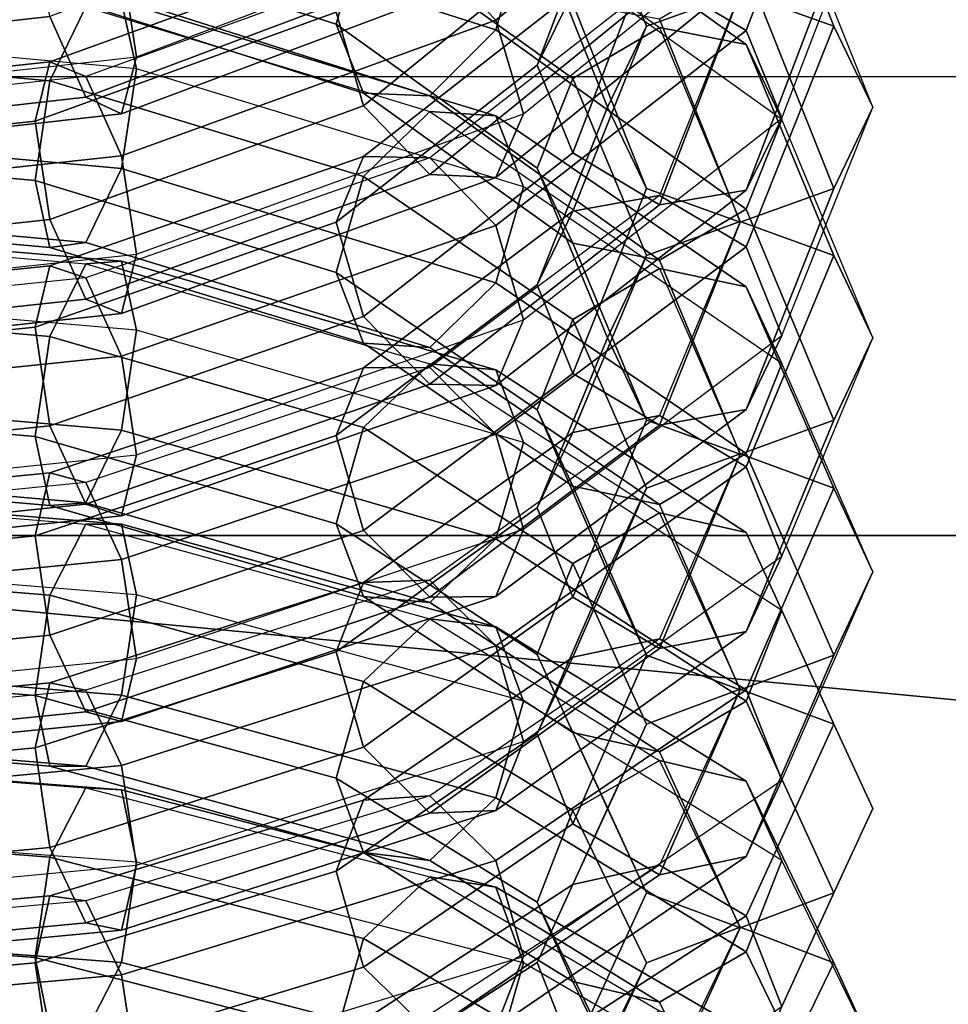
# Model space of a CAD drawing. Units: inches. Extents: x -4.5 to 4.5, y -17 to 4.6.
# Drawn here: x 0 to 0.1, y 3.6 to 3.8 of the extents above; entities that cross this region are included whole.
import ezdxf

# ---------------------------------------------------------------- set-up
doc = ezdxf.new("R2010")
doc.units = ezdxf.units.IN
doc.header["$MEASUREMENT"] = 0
doc.layers.add('Knoll Extra Lighting', color=5, linetype='Continuous')
doc.layers.add('Knoll Extra Trim', color=7, linetype='Continuous')

msp = doc.modelspace()

# ---------------------------------------------------------------- linework, layer by layer
at = {"layer": 'Knoll Extra Lighting', "invisible_edges": 10}
msp.add_3dface([(0, 4.21), (1.08963, 4.06655), (1.14494, 1.05829), (0, 1.17499)], dxfattribs=at)
at = {"layer": 'Knoll Extra Lighting'}
for points in [[(0, 3.92812, 1.08047), (0, 3.91259, 0.78412), (0.58196, 3.75665, 0.78412), (0.58973, 3.7701, 1.08047)], [(0.3169, 3.92426, 19.8064), (-0.3169, 3.92426, 19.8064), (-0.3169, 3.55928, 20.05027), (0.3169, 3.55928, 20.05027)], [(0, 3.91922, 0.06), (0.84836, 3.83847, 0.06033), (0.82789, 3.61926, 0.06004), (0, 3.69826, 0.06)], [(0, 3.91259, 0.78412), (0, 3.91231, 0.78225), (0.58183, 3.75641, 0.78225), (0.58196, 3.75665, 0.78412)], [(0, 3.91231, 0.78225), (0, 3.91169, 0.78046), (0.58151, 3.75587, 0.78046), (0.58183, 3.75641, 0.78225)], [(0, 3.91169, 0.78046), (0, 3.91073, 0.77883), (0.58104, 3.75505, 0.77883), (0.58151, 3.75587, 0.78046)], [(0, 3.91073, 0.77883), (0, 3.90949, 0.7774), (0.58041, 3.75397, 0.7774), (0.58104, 3.75505, 0.77883)], [(0, 3.90949, 0.7774), (0, 3.908, 0.77623), (0.57967, 3.75268, 0.77623), (0.58041, 3.75397, 0.7774)], [(0, 3.908, 0.77623), (0, 3.90631, 0.77536), (0.57883, 3.75122, 0.77536), (0.57967, 3.75268, 0.77623)], [(0, 3.90631, 0.77536), (0, 3.90449, 0.77483), (0.57792, 3.74964, 0.77483), (0.57883, 3.75122, 0.77536)], [(0, 3.90449, 0.77483), (0, 3.90261, 0.77465), (0.57697, 3.74801, 0.77465), (0.57792, 3.74964, 0.77483)], [(0, 3.90261, 0.77465), (0, 2.74866, 0.77465), (0, 2.74866, 0.77465), (0.57697, 3.74801, 0.77465)], [(0, 2.74866, 0.77465), (0.57625, 3.74675, 0.77465), (0, 3.90116, 0.77465), (0, 2.74866, 0.77465)], [(0.57625, 3.74675, 0.77465), (0.57625, 3.74675, 1.04109), (0, 3.90116, 1.04109), (0, 3.90116, 0.77465)], [(0.57625, 3.74675, 1.04109), (0.57475, 3.74416, 1.06413), (0, 3.89816, 1.06413), (0, 3.90116, 1.04109)], [(0.57475, 3.74416, 1.06413), (0.57035, 3.73654, 1.08564), (0, 3.88936, 1.08564), (0, 3.89816, 1.06413)], [(0.57035, 3.73654, 1.08564), (0.56335, 3.72441, 1.10417), (0, 3.87535, 1.10417), (0, 3.88936, 1.08564)], [(0.56335, 3.72441, 1.10417), (0.5542, 3.70857, 1.11851), (0, 3.85706, 1.11851), (0, 3.87535, 1.10417)], [(0.5542, 3.70857, 1.11851), (0.54353, 3.69008, 1.12768), (0, 3.83572, 1.12768), (0, 3.85706, 1.11851)], [(0.54353, 3.69008, 1.12768), (0.53204, 3.67017, 1.13108), (0, 3.81273, 1.13108), (0, 3.83572, 1.12768)], [(0.53204, 3.67017, 1.13108), (0, 2.74866, 1.13108), (0, 2.74866, 1.13108), (0, 3.81273, 1.13108)], [(0.3169, 3.54416, 2.18879), (-0.3169, 3.54416, 2.18879), (-0.3169, 3.78803, 2.55376), (0.3169, 3.78803, 2.55376)], [(0.3169, 3.75734, 1.13108), (-0.3169, 3.75734, 1.13108), (-0.3169, 3.78803, 2.55376), (0.3169, 3.78803, 2.55376)], [(0.57697, 3.74801, 0.77465), (0, 2.74866, 0.77465), (0, 2.74866, 0.77465), (0.99935, 3.32563, 0.77465)], [(0, 2.74866, 0.77465), (0.99809, 3.32491, 0.77465), (0.57625, 3.74675, 0.77465), (0, 2.74866, 0.77465)], [(0, 3.69826, 0.06), (0.82789, 3.61926, 0.06004), (0.80366, 3.39987, 0.06), (0, 3.47731, 0.06)], [(0.92151, 3.2807, 1.13108), (0, 2.74866, 1.13108), (0, 2.74866, 1.13108), (0.53204, 3.67017, 1.13108)]]:
    msp.add_3dface(points, dxfattribs=at)
at = {"layer": 'Knoll Extra Trim'}
for points in [[(0.3794, 3.87941, 19.32183), (0.3794, 3.70328, 19.58543), (-0.3794, 3.70328, 19.58543), (-0.3794, 3.87941, 19.32183)], [(0.3794, 3.70328, 18.43638), (0.3794, 3.87941, 18.69997), (-0.3794, 3.87941, 18.69997), (-0.3794, 3.70328, 18.43638)], [(0.08839, 3.77211, 19.97821), (0.0962, 3.76403, 19.97413), (0.12569, 3.78798, 20.0112), (0.11548, 3.79412, 20.01227)], [(0.11548, 3.76894, 20.02855), (0.12569, 3.76283, 20.02733), (0.13605, 3.78998, 20.07175), (0.125, 3.79389, 20.06937)], [(0.125, 3.76729, 20.08562), (0.11395, 3.76333, 20.08791), (0.10528, 3.78513, 20.12567), (0.11548, 3.79121, 20.12705)], [(0.125, 3.76729, 20.08562), (0.13605, 3.76333, 20.08791), (0.12569, 3.78936, 20.133), (0.11548, 3.79121, 20.12705)], [(0.10528, 3.76724, 20.03454), (0.10105, 3.75873, 20.0418), (0.10937, 3.78055, 20.07751), (0.11395, 3.78998, 20.07175)], [(0.12569, 3.76283, 20.02733), (0.12992, 3.75249, 20.0316), (0.14062, 3.78055, 20.07751), (0.13605, 3.78998, 20.07175)], [(0.13605, 3.76333, 20.08791), (0.14062, 3.75376, 20.09343), (0.12992, 3.78067, 20.14004), (0.12569, 3.78936, 20.133)], [(0.09944, 3.77413, 20.19601), (0.05381, 3.78871, 20.22278), (0.05206, 3.77699, 20.22435), (0.0962, 3.76288, 20.19845)], [(0.05206, 3.77123, 19.93362), (0.05381, 3.75972, 19.93635), (0.09944, 3.7769, 19.96154), (0.0962, 3.78785, 19.95799)], [(0.0962, 3.76403, 19.97413), (0.09944, 3.75299, 19.9774), (0.12992, 3.77775, 20.01573), (0.12569, 3.78798, 20.0112)], [(0.08058, 3.77482, 20.17416), (0.07734, 3.76357, 20.1766), (0.04186, 3.77491, 20.19742), (0.04361, 3.78663, 20.19585)], [(0.11395, 3.76333, 20.08791), (0.10937, 3.75376, 20.09343), (0.10105, 3.77469, 20.12968), (0.10528, 3.78513, 20.12567)], [(0.07734, 3.76498, 19.99597), (0.08058, 3.75395, 19.99924), (0.10528, 3.774, 20.0303), (0.10105, 3.78423, 20.02577)], [(0.11548, 3.76318, 20.14322), (0.10528, 3.75714, 20.14169), (0.08058, 3.77482, 20.17416), (0.08839, 3.78257, 20.17883)], [(0.11548, 3.76318, 20.14322), (0.12569, 3.76118, 20.14912), (0.0962, 3.78229, 20.18788), (0.08839, 3.78257, 20.17883)], [(0.12569, 3.76118, 20.14912), (0.12992, 3.75232, 20.15594), (0.09944, 3.77413, 20.19601), (0.0962, 3.78229, 20.18788)], [(0.10105, 3.75873, 20.0418), (0.10528, 3.74839, 20.04607), (0.11395, 3.77113, 20.08328), (0.10937, 3.78055, 20.07751)], [(0.14062, 3.75376, 20.09343), (0.12992, 3.78067, 20.14004), (0.12569, 3.77022, 20.14405), (0.13605, 3.74419, 20.09896)], [(0.12992, 3.75249, 20.0316), (0.14062, 3.78055, 20.07751), (0.13605, 3.77113, 20.08328), (0.12569, 3.74398, 20.03885)], [(0.04784, 3.75495, 19.95708), (0.08839, 3.77021, 19.97947), (0.08058, 3.77839, 19.98335), (0.04361, 3.76448, 19.96294)], [(0.09944, 3.75299, 19.9774), (0.12992, 3.77775, 20.01573), (0.12569, 3.76942, 20.02319), (0.0962, 3.74547, 19.98612)], [(0.0962, 3.76288, 20.19845), (0.05206, 3.77699, 20.22435), (0.04784, 3.76809, 20.21757), (0.08839, 3.75513, 20.19378)], [(0.05381, 3.75972, 19.93635), (0.09944, 3.7769, 19.96154), (0.0962, 3.76959, 19.97044), (0.05206, 3.75298, 19.94607)], [(0, 3.7713, 19.95333), (0, 3.75959, 19.95577), (0.04361, 3.76448, 19.96294), (0.04186, 3.77599, 19.96021)], [(0.07734, 3.76357, 20.1766), (0.08058, 3.75541, 20.18473), (0.04361, 3.76722, 20.20642), (0.04186, 3.77491, 20.19742)], [(0.10528, 3.75714, 20.14169), (0.10105, 3.7466, 20.14544), (0.07734, 3.76357, 20.1766), (0.08058, 3.77482, 20.17416)], [(0.12992, 3.75232, 20.15594), (0.09944, 3.77413, 20.19601), (0.0962, 3.76288, 20.19845), (0.12569, 3.74177, 20.15969)], [(0.10937, 3.75376, 20.09343), (0.11395, 3.74419, 20.09896), (0.10528, 3.766, 20.13672), (0.10105, 3.77469, 20.12968)], [(0.08839, 3.74586, 19.99516), (0.11548, 3.76787, 20.02923), (0.10528, 3.774, 20.0303), (0.08058, 3.75395, 19.99924)], [(0.04361, 3.75911, 19.9665), (0.04186, 3.75212, 19.97605), (0.07734, 3.76498, 19.99597), (0.08058, 3.77251, 19.98725)], [(0.04784, 3.75741, 19.95545), (0.04361, 3.75911, 19.9665), (0.08058, 3.77251, 19.98725), (0.08839, 3.77211, 19.97821)], [(0.04784, 3.75741, 19.95545), (0.05206, 3.74803, 19.94935), (0.0962, 3.76403, 19.97413), (0.08839, 3.77211, 19.97821)], [(0, 3.7654, 19.92507), (0, 3.75369, 19.92751), (0.05381, 3.75972, 19.93635), (0.05206, 3.77123, 19.93362)], [(0.05206, 3.7662, 20.23005), (0.05381, 3.7583, 20.23885), (0, 3.76318, 20.24838), (0, 3.77092, 20.23927)], [(0.11548, 3.74228, 20.04484), (0.125, 3.76722, 20.08566), (0.11395, 3.77113, 20.08328), (0.10528, 3.74839, 20.04607)], [(0.12569, 3.74398, 20.03885), (0.13605, 3.77113, 20.08328), (0.125, 3.76722, 20.08566), (0.11548, 3.74228, 20.04484)], [(0.04784, 3.76561, 20.21888), (0.04361, 3.75688, 20.21188), (0, 3.76084, 20.2196), (0, 3.76995, 20.22735)], [(0.05206, 3.75298, 19.94607), (0.0962, 3.76959, 19.97044), (0.08839, 3.77021, 19.97947), (0.04784, 3.75495, 19.95708)], [(0.13605, 3.74419, 20.09896), (0.12569, 3.77022, 20.14405), (0.11548, 3.76415, 20.14267), (0.125, 3.74023, 20.10125)], [(0.08839, 3.7478, 19.99395), (0.08058, 3.74797, 20.003), (0.10528, 3.76724, 20.03454), (0.11548, 3.76894, 20.02855)], [(0.0962, 3.74547, 19.98612), (0.12569, 3.76942, 20.02319), (0.11548, 3.76787, 20.02923), (0.08839, 3.74586, 19.99516)], [(0.08839, 3.7478, 19.99395), (0.0962, 3.73982, 19.98967), (0.12569, 3.76283, 20.02733), (0.11548, 3.76894, 20.02855)], [(0.08839, 3.75513, 20.19378), (0.04784, 3.76809, 20.21757), (0.04361, 3.76722, 20.20642), (0.08058, 3.75541, 20.18473)], [(0.08058, 3.74797, 20.003), (0.07734, 3.74023, 20.01152), (0.10105, 3.75873, 20.0418), (0.10528, 3.76724, 20.03454)], [(0.11548, 3.74337, 20.04419), (0.10528, 3.74153, 20.05014), (0.11395, 3.76333, 20.08791), (0.125, 3.76729, 20.08562)], [(0.11548, 3.74337, 20.04419), (0.12569, 3.7373, 20.04282), (0.13605, 3.76333, 20.08791), (0.125, 3.76729, 20.08562)], [(0.08839, 3.75325, 20.19477), (0.0962, 3.75274, 20.20381), (0.05206, 3.7662, 20.23005), (0.04784, 3.76561, 20.21888)], [(0.0962, 3.75274, 20.20381), (0.09944, 3.74439, 20.21173), (0.05381, 3.7583, 20.23885), (0.05206, 3.7662, 20.23005)], [(0.125, 3.74023, 20.10125), (0.11548, 3.76415, 20.14267), (0.10528, 3.766, 20.13672), (0.11395, 3.74419, 20.09896)], [(0.04186, 3.75212, 19.97605), (0.04361, 3.74054, 19.97849), (0.08058, 3.75395, 19.99924), (0.07734, 3.76498, 19.99597)], [(0.08839, 3.75325, 20.19477), (0.08058, 3.74562, 20.1899), (0.04361, 3.75688, 20.21188), (0.04784, 3.76561, 20.21888)], [(0, 3.74959, 19.94922), (0.04784, 3.75495, 19.95708), (0.04361, 3.76448, 19.96294), (0, 3.75959, 19.95577)], [(0.05206, 3.74803, 19.94935), (0.05381, 3.73646, 19.9518), (0.09944, 3.75299, 19.9774), (0.0962, 3.76403, 19.97413)], [(0.05381, 3.7583, 20.23885), (0, 3.76318, 20.24838), (0, 3.75126, 20.24935), (0.05206, 3.74653, 20.24013)], [(0.10105, 3.7466, 20.14544), (0.10528, 3.73773, 20.15226), (0.08058, 3.75541, 20.18473), (0.07734, 3.76357, 20.1766)], [(0.12569, 3.74177, 20.15969), (0.0962, 3.76288, 20.19845), (0.08839, 3.75513, 20.19378), (0.11548, 3.73573, 20.15816)], [(0.0962, 3.73982, 19.98967), (0.09944, 3.7287, 19.99267), (0.12992, 3.75249, 20.0316), (0.12569, 3.76283, 20.02733)], [(0.10528, 3.74153, 20.05014), (0.10105, 3.73283, 20.05718), (0.10937, 3.75376, 20.09343), (0.11395, 3.76333, 20.08791)], [(0.125, 3.7403, 20.10121), (0.11395, 3.73628, 20.10339), (0.10528, 3.75714, 20.14169), (0.11548, 3.76318, 20.14322)], [(0.125, 3.7403, 20.10121), (0.13605, 3.73628, 20.10339), (0.12569, 3.76118, 20.14912), (0.11548, 3.76318, 20.14322)], [(0.12569, 3.7373, 20.04282), (0.12992, 3.72685, 20.04683), (0.14062, 3.75376, 20.09343), (0.13605, 3.76333, 20.08791)], [(0.04361, 3.75688, 20.21188), (0.04186, 3.74512, 20.21316), (0, 3.74892, 20.22057), (0, 3.76084, 20.2196)], [(0.13605, 3.73628, 20.10339), (0.14062, 3.72658, 20.10868), (0.12992, 3.75232, 20.15594), (0.12569, 3.76118, 20.14912)], [(0, 3.75369, 19.92751), (0.05381, 3.75972, 19.93635), (0.05206, 3.75298, 19.94607), (0, 3.74714, 19.93751)], [(0, 3.75225, 19.94745), (0, 3.7544, 19.95922), (0.04361, 3.75911, 19.9665), (0.04784, 3.75741, 19.95545)], [(0, 3.7544, 19.95922), (0, 3.7476, 19.96906), (0.04186, 3.75212, 19.97605), (0.04361, 3.75911, 19.9665)], [(0.09944, 3.74439, 20.21173), (0.05381, 3.7583, 20.23885), (0.05206, 3.74653, 20.24013), (0.0962, 3.73308, 20.21389)], [(0.07734, 3.74023, 20.01152), (0.08058, 3.72911, 20.01452), (0.10528, 3.74839, 20.04607), (0.10105, 3.75873, 20.0418)], [(0, 3.75225, 19.94745), (0, 3.74241, 19.94065), (0.05206, 3.74803, 19.94935), (0.04784, 3.75741, 19.95545)], [(0.08058, 3.74562, 20.1899), (0.07734, 3.73431, 20.19206), (0.04186, 3.74512, 20.21316), (0.04361, 3.75688, 20.21188)], [(0.11395, 3.73628, 20.10339), (0.10937, 3.72658, 20.10868), (0.10105, 3.7466, 20.14544), (0.10528, 3.75714, 20.14169)], [(0, 3.74714, 19.93751), (0.05206, 3.75298, 19.94607), (0.04784, 3.75495, 19.95708), (0, 3.74959, 19.94922)], [(0.11548, 3.73573, 20.15816), (0.08839, 3.75513, 20.19378), (0.08058, 3.75541, 20.18473), (0.10528, 3.73773, 20.15226)], [(0.04784, 3.73116, 19.9724), (0.08839, 3.74586, 19.99516), (0.08058, 3.75395, 19.99924), (0.04361, 3.74054, 19.97849)], [(0.11548, 3.73475, 20.15868), (0.10528, 3.72875, 20.15701), (0.08058, 3.74562, 20.1899), (0.08839, 3.75325, 20.19477)], [(0.11548, 3.73475, 20.15868), (0.12569, 3.73261, 20.16453), (0.0962, 3.75274, 20.20381), (0.08839, 3.75325, 20.19477)], [(0.10105, 3.73283, 20.05718), (0.10528, 3.72239, 20.06119), (0.11395, 3.74419, 20.09896), (0.10937, 3.75376, 20.09343)], [(0.12992, 3.72685, 20.04683), (0.14062, 3.75376, 20.09343), (0.13605, 3.74419, 20.09896), (0.12569, 3.71816, 20.05387)], [(0, 3.7476, 19.96906), (0, 3.73584, 19.97121), (0.04361, 3.74054, 19.97849), (0.04186, 3.75212, 19.97605)], [(0.05381, 3.73646, 19.9518), (0.09944, 3.75299, 19.9774), (0.0962, 3.74547, 19.98612), (0.05206, 3.72947, 19.96134)], [(0.12569, 3.73261, 20.16453), (0.12992, 3.72357, 20.17113), (0.09944, 3.74439, 20.21173), (0.0962, 3.75274, 20.20381)], [(0.09944, 3.7287, 19.99267), (0.12992, 3.75249, 20.0316), (0.12569, 3.74398, 20.03885), (0.0962, 3.72096, 20.00119)], [(0.14062, 3.72658, 20.10868), (0.12992, 3.75232, 20.15594), (0.12569, 3.74177, 20.15969), (0.13605, 3.71688, 20.11396)], [(0.05206, 3.74653, 20.24013), (0, 3.75126, 20.24935), (0, 3.74215, 20.2416), (0.04784, 3.73781, 20.23314)], [(0.04186, 3.74512, 20.21316), (0.04361, 3.73722, 20.22196), (0, 3.74118, 20.22968), (0, 3.74892, 20.22057)], [(0, 3.74241, 19.94065), (0, 3.73065, 19.9428), (0.05381, 3.73646, 19.9518), (0.05206, 3.74803, 19.94935)], [(0.04361, 3.73509, 19.98192), (0.04186, 3.72786, 19.99129), (0.07734, 3.74023, 20.01152), (0.08058, 3.74797, 20.003)], [(0.04784, 3.73367, 19.97083), (0.04361, 3.73509, 19.98192), (0.08058, 3.74797, 20.003), (0.08839, 3.7478, 19.99395)], [(0.04784, 3.73367, 19.97083), (0.05206, 3.72444, 19.9645), (0.0962, 3.73982, 19.98967), (0.08839, 3.7478, 19.99395)], [(0.08839, 3.72113, 20.01024), (0.11548, 3.74228, 20.04484), (0.10528, 3.74839, 20.04607), (0.08058, 3.72911, 20.01452)], [(0.0962, 3.73308, 20.21389), (0.05206, 3.74653, 20.24013), (0.04784, 3.73781, 20.23314), (0.08839, 3.72544, 20.20902)], [(0.10937, 3.72658, 20.10868), (0.11395, 3.71688, 20.11396), (0.10528, 3.73773, 20.15226), (0.10105, 3.7466, 20.14544)], [(0.07734, 3.73431, 20.19206), (0.08058, 3.72595, 20.19998), (0.04361, 3.73722, 20.22196), (0.04186, 3.74512, 20.21316)], [(0.05206, 3.72947, 19.96134), (0.0962, 3.74547, 19.98612), (0.08839, 3.74586, 19.99516), (0.04784, 3.73116, 19.9724)], [(0.10528, 3.72875, 20.15701), (0.10105, 3.71812, 20.16049), (0.07734, 3.73431, 20.19206), (0.08058, 3.74562, 20.1899)], [(0.0962, 3.72096, 20.00119), (0.12569, 3.74398, 20.03885), (0.11548, 3.74228, 20.04484), (0.08839, 3.72113, 20.01024)], [(0.12992, 3.72357, 20.17113), (0.09944, 3.74439, 20.21173), (0.0962, 3.73308, 20.21389), (0.12569, 3.71294, 20.17461)], [(0.11548, 3.71631, 20.05982), (0.125, 3.74023, 20.10125), (0.11395, 3.74419, 20.09896), (0.10528, 3.72239, 20.06119)], [(0.12569, 3.71816, 20.05387), (0.13605, 3.74419, 20.09896), (0.125, 3.74023, 20.10125), (0.11548, 3.71631, 20.05982)], [(0.08839, 3.7231, 20.00907), (0.08058, 3.72304, 20.01813), (0.10528, 3.74153, 20.05014), (0.11548, 3.74337, 20.04419)], [(0.08839, 3.7231, 20.00907), (0.0962, 3.71523, 20.0046), (0.12569, 3.7373, 20.04282), (0.11548, 3.74337, 20.04419)], [(0.04784, 3.73781, 20.23314), (0, 3.74215, 20.2416), (0, 3.74118, 20.22968), (0.04361, 3.73722, 20.22196)], [(0.13605, 3.71688, 20.11396), (0.12569, 3.74177, 20.15969), (0.11548, 3.73573, 20.15816), (0.125, 3.71286, 20.11615)], [(0, 3.726, 19.96441), (0.04784, 3.73116, 19.9724), (0.04361, 3.74054, 19.97849), (0, 3.73584, 19.97121)], [(0.08058, 3.72304, 20.01813), (0.07734, 3.71509, 20.02645), (0.10105, 3.73283, 20.05718), (0.10528, 3.74153, 20.05014)], [(0.04784, 3.7353, 20.23438), (0.05206, 3.73561, 20.24556), (0, 3.7401, 20.25489), (0, 3.73943, 20.24295)], [(0.05206, 3.73561, 20.24556), (0.05381, 3.72749, 20.25417), (0, 3.73213, 20.26381), (0, 3.7401, 20.25489)], [(0.04784, 3.7353, 20.23438), (0.04361, 3.72675, 20.22717), (0, 3.73051, 20.23499), (0, 3.73943, 20.24295)], [(0.04186, 3.72786, 19.99129), (0.04361, 3.71623, 19.99344), (0.08058, 3.72911, 20.01452), (0.07734, 3.74023, 20.01152)], [(0.05206, 3.72444, 19.9645), (0.05381, 3.71281, 19.96665), (0.09944, 3.7287, 19.99267), (0.0962, 3.73982, 19.98967)], [(0.11548, 3.71742, 20.0592), (0.10528, 3.71543, 20.0651), (0.11395, 3.73628, 20.10339), (0.125, 3.7403, 20.10121)], [(0.11548, 3.71742, 20.0592), (0.12569, 3.71138, 20.05767), (0.13605, 3.73628, 20.10339), (0.125, 3.7403, 20.10121)], [(0.08839, 3.72544, 20.20902), (0.04784, 3.73781, 20.23314), (0.04361, 3.73722, 20.22196), (0.08058, 3.72595, 20.19998)], [(0.0962, 3.71523, 20.0046), (0.09944, 3.70404, 20.00732), (0.12992, 3.72685, 20.04683), (0.12569, 3.7373, 20.04282)], [(0.125, 3.71286, 20.11615), (0.11548, 3.73573, 20.15816), (0.10528, 3.73773, 20.15226), (0.11395, 3.71688, 20.11396)], [(0, 3.73065, 19.9428), (0.05381, 3.73646, 19.9518), (0.05206, 3.72947, 19.96134), (0, 3.72385, 19.95264)], [(0.10528, 3.71543, 20.0651), (0.10105, 3.70656, 20.07192), (0.10937, 3.72658, 20.10868), (0.11395, 3.73628, 20.10339)], [(0.12569, 3.71138, 20.05767), (0.12992, 3.70084, 20.06142), (0.14062, 3.72658, 20.10868), (0.13605, 3.73628, 20.10339)], [(0, 3.72871, 19.96271), (0, 3.73056, 19.97452), (0.04361, 3.73509, 19.98192), (0.04784, 3.73367, 19.97083)], [(0, 3.73056, 19.97452), (0, 3.72352, 19.98419), (0.04186, 3.72786, 19.99129), (0.04361, 3.73509, 19.98192)], [(0.08839, 3.72354, 20.20997), (0.08058, 3.71603, 20.20491), (0.04361, 3.72675, 20.22717), (0.04784, 3.7353, 20.23438)], [(0.08839, 3.72354, 20.20997), (0.0962, 3.72281, 20.21899), (0.05206, 3.73561, 20.24556), (0.04784, 3.7353, 20.23438)], [(0.0962, 3.72281, 20.21899), (0.09944, 3.71426, 20.2267), (0.05381, 3.72749, 20.25417), (0.05206, 3.73561, 20.24556)], [(0.125, 3.71293, 20.11611), (0.11395, 3.70886, 20.1182), (0.10528, 3.72875, 20.15701), (0.11548, 3.73475, 20.15868)], [(0.125, 3.71293, 20.11611), (0.13605, 3.70886, 20.1182), (0.12569, 3.73261, 20.16453), (0.11548, 3.73475, 20.15868)], [(0, 3.72871, 19.96271), (0, 3.71904, 19.95566), (0.05206, 3.72444, 19.9645), (0.04784, 3.73367, 19.97083)], [(0.10105, 3.71812, 20.16049), (0.10528, 3.70909, 20.16709), (0.08058, 3.72595, 20.19998), (0.07734, 3.73431, 20.19206)], [(0.07734, 3.71509, 20.02645), (0.08058, 3.7039, 20.02918), (0.10528, 3.72239, 20.06119), (0.10105, 3.73283, 20.05718)], [(0.12569, 3.71294, 20.17461), (0.0962, 3.73308, 20.21389), (0.08839, 3.72544, 20.20902), (0.11548, 3.70694, 20.17294)], [(0.13605, 3.70886, 20.1182), (0.14062, 3.69902, 20.12324), (0.12992, 3.72357, 20.17113), (0.12569, 3.73261, 20.16453)], [(0.05381, 3.72749, 20.25417), (0, 3.73213, 20.26381), (0, 3.72019, 20.26448), (0.05206, 3.7157, 20.25515)], [(0, 3.72385, 19.95264), (0.05206, 3.72947, 19.96134), (0.04784, 3.73116, 19.9724), (0, 3.726, 19.96441)], [(0.04361, 3.72675, 20.22717), (0.04186, 3.71496, 20.22815), (0, 3.71857, 20.23566), (0, 3.73051, 20.23499)], [(0.04784, 3.707, 19.98712), (0.08839, 3.72113, 20.01024), (0.08058, 3.72911, 20.01452), (0.04361, 3.71623, 19.99344)], [(0, 3.72352, 19.98419), (0, 3.71171, 19.98604), (0.04361, 3.71623, 19.99344), (0.04186, 3.72786, 19.99129)], [(0.05381, 3.71281, 19.96665), (0.09944, 3.7287, 19.99267), (0.0962, 3.72096, 20.00119), (0.05206, 3.70559, 19.97602)], [(0.11395, 3.70886, 20.1182), (0.10937, 3.69902, 20.12324), (0.10105, 3.71812, 20.16049), (0.10528, 3.72875, 20.15701)], [(0.08058, 3.71603, 20.20491), (0.07734, 3.70467, 20.20679), (0.04186, 3.71496, 20.22815), (0.04361, 3.72675, 20.22717)], [(0.09944, 3.71426, 20.2267), (0.05381, 3.72749, 20.25417), (0.05206, 3.7157, 20.25515), (0.0962, 3.7029, 20.22858)], [(0.09944, 3.70404, 20.00732), (0.12992, 3.72685, 20.04683), (0.12569, 3.71816, 20.05387), (0.0962, 3.69609, 20.01564)], [(0.10105, 3.70656, 20.07192), (0.10528, 3.69602, 20.07567), (0.11395, 3.71688, 20.11396), (0.10937, 3.72658, 20.10868)], [(0.12992, 3.70084, 20.06142), (0.14062, 3.72658, 20.10868), (0.13605, 3.71688, 20.11396), (0.12569, 3.69198, 20.06824)], [(0.11548, 3.70694, 20.17294), (0.08839, 3.72544, 20.20902), (0.08058, 3.72595, 20.19998), (0.10528, 3.70909, 20.16709)], [(0, 3.71904, 19.95566), (0, 3.70723, 19.95752), (0.05381, 3.71281, 19.96665), (0.05206, 3.72444, 19.9645)], [(0.04784, 3.70955, 19.98561), (0.04361, 3.71069, 19.99674), (0.08058, 3.72304, 20.01813), (0.08839, 3.7231, 20.00907)], [(0.04784, 3.70955, 19.98561), (0.05206, 3.70048, 19.97906), (0.0962, 3.71523, 20.0046), (0.08839, 3.7231, 20.00907)], [(0.11548, 3.70595, 20.17343), (0.10528, 3.69999, 20.17161), (0.08058, 3.71603, 20.20491), (0.08839, 3.72354, 20.20997)], [(0.11548, 3.70595, 20.17343), (0.12569, 3.70366, 20.17923), (0.0962, 3.72281, 20.21899), (0.08839, 3.72354, 20.20997)], [(0.14062, 3.69902, 20.12324), (0.12992, 3.72357, 20.17113), (0.12569, 3.71294, 20.17461), (0.13605, 3.68919, 20.12828)], [(0.04361, 3.71069, 19.99674), (0.04186, 3.70324, 20.00592), (0.07734, 3.71509, 20.02645), (0.08058, 3.72304, 20.01813)], [(0.08839, 3.69603, 20.0247), (0.11548, 3.71631, 20.05982), (0.10528, 3.72239, 20.06119), (0.08058, 3.7039, 20.02918)], [(0.12569, 3.70366, 20.17923), (0.12992, 3.69446, 20.1856), (0.09944, 3.71426, 20.2267), (0.0962, 3.72281, 20.21899)], [(0.05206, 3.70559, 19.97602), (0.0962, 3.72096, 20.00119), (0.08839, 3.72113, 20.01024), (0.04784, 3.707, 19.98712)], [(0.05206, 3.7157, 20.25515), (0, 3.72019, 20.26448), (0, 3.71127, 20.25651), (0.04784, 3.70714, 20.24794)], [(0.04186, 3.71496, 20.22815), (0.04361, 3.70684, 20.23676), (0, 3.7106, 20.24457), (0, 3.71857, 20.23566)], [(0.08839, 3.69803, 20.02358), (0.08058, 3.69775, 20.03263), (0.10528, 3.71543, 20.0651), (0.11548, 3.71742, 20.0592)], [(0.0962, 3.69609, 20.01564), (0.12569, 3.71816, 20.05387), (0.11548, 3.71631, 20.05982), (0.08839, 3.69603, 20.0247)], [(0.08839, 3.69803, 20.02358), (0.0962, 3.69027, 20.01891), (0.12569, 3.71138, 20.05767), (0.11548, 3.71742, 20.0592)], [(0.10937, 3.69902, 20.12324), (0.11395, 3.68919, 20.12828), (0.10528, 3.70909, 20.16709), (0.10105, 3.71812, 20.16049)], [(0, 3.70204, 19.979), (0.04784, 3.707, 19.98712), (0.04361, 3.71623, 19.99344), (0, 3.71171, 19.98604)], [(0.11548, 3.68998, 20.07414), (0.125, 3.71286, 20.11615), (0.11395, 3.71688, 20.11396), (0.10528, 3.69602, 20.07567)], [(0.12569, 3.69198, 20.06824), (0.13605, 3.71688, 20.11396), (0.125, 3.71286, 20.11615), (0.11548, 3.68998, 20.07414)], [(0.04186, 3.70324, 20.00592), (0.04361, 3.69155, 20.00778), (0.08058, 3.7039, 20.02918), (0.07734, 3.71509, 20.02645)], [(0.07734, 3.70467, 20.20679), (0.08058, 3.69612, 20.2145), (0.04361, 3.70684, 20.23676), (0.04186, 3.71496, 20.22815)], [(0.0962, 3.7029, 20.22858), (0.05206, 3.7157, 20.25515), (0.04784, 3.70714, 20.24794), (0.08839, 3.69539, 20.22353)], [(0.05206, 3.70048, 19.97906), (0.05381, 3.6888, 19.98092), (0.09944, 3.70404, 20.00732), (0.0962, 3.71523, 20.0046)], [(0.10528, 3.69999, 20.17161), (0.10105, 3.68928, 20.17482), (0.07734, 3.70467, 20.20679), (0.08058, 3.71603, 20.20491)], [(0.08058, 3.69775, 20.03263), (0.07734, 3.68959, 20.04076), (0.10105, 3.70656, 20.07192), (0.10528, 3.71543, 20.0651)], [(0.12992, 3.69446, 20.1856), (0.09944, 3.71426, 20.2267), (0.0962, 3.7029, 20.22858), (0.12569, 3.68375, 20.18881)], [(0, 3.70723, 19.95752), (0.05381, 3.71281, 19.96665), (0.05206, 3.70559, 19.97602), (0, 3.70019, 19.96719)], [(0.11548, 3.69111, 20.07355), (0.10528, 3.68896, 20.0794), (0.11395, 3.70886, 20.1182), (0.125, 3.71293, 20.11611)], [(0.13605, 3.68919, 20.12828), (0.12569, 3.71294, 20.17461), (0.11548, 3.70694, 20.17294), (0.125, 3.68512, 20.13037)], [(0.11548, 3.69111, 20.07355), (0.12569, 3.6851, 20.07187), (0.13605, 3.70886, 20.1182), (0.125, 3.71293, 20.11611)], [(0.04784, 3.70714, 20.24794), (0, 3.71127, 20.25651), (0, 3.7106, 20.24457), (0.04361, 3.70684, 20.23676)], [(0, 3.70479, 19.97737), (0, 3.70635, 19.98922), (0.04361, 3.71069, 19.99674), (0.04784, 3.70955, 19.98561)], [(0, 3.70635, 19.98922), (0, 3.69907, 19.99871), (0.04186, 3.70324, 20.00592), (0.04361, 3.71069, 19.99674)], [(0.0962, 3.69027, 20.01891), (0.09944, 3.67902, 20.02135), (0.12992, 3.70084, 20.06142), (0.12569, 3.71138, 20.05767)], [(0, 3.70479, 19.97737), (0, 3.6953, 19.97009), (0.05206, 3.70048, 19.97906), (0.04784, 3.70955, 19.98561)], [(0.04784, 3.70461, 20.24912), (0.05206, 3.70464, 20.26031), (0, 3.7089, 20.26975), (0, 3.70852, 20.2578)], [(0.05206, 3.70464, 20.26031), (0.05381, 3.6963, 20.26871), (0, 3.70071, 20.27846), (0, 3.7089, 20.26975)], [(0.04784, 3.70461, 20.24912), (0.04361, 3.69624, 20.2417), (0, 3.69981, 20.24961), (0, 3.70852, 20.2578)], [(0.10528, 3.68896, 20.0794), (0.10105, 3.67993, 20.08599), (0.10937, 3.69902, 20.12324), (0.11395, 3.70886, 20.1182)], [(0.125, 3.68512, 20.13037), (0.11548, 3.70694, 20.17294), (0.10528, 3.70909, 20.16709), (0.11395, 3.68919, 20.12828)], [(0.12569, 3.6851, 20.07187), (0.12992, 3.67447, 20.07535), (0.14062, 3.69902, 20.12324), (0.13605, 3.70886, 20.1182)], [(0, 3.70019, 19.96719), (0.05206, 3.70559, 19.97602), (0.04784, 3.707, 19.98712), (0, 3.70204, 19.979)], [(0.08839, 3.69539, 20.22353), (0.04784, 3.70714, 20.24794), (0.04361, 3.70684, 20.23676), (0.08058, 3.69612, 20.2145)], [(0.07734, 3.68959, 20.04076), (0.08058, 3.67834, 20.0432), (0.10528, 3.69602, 20.07567), (0.10105, 3.70656, 20.07192)], [(0.125, 3.68519, 20.13033), (0.11395, 3.68107, 20.13232), (0.10528, 3.69999, 20.17161), (0.11548, 3.70595, 20.17343)], [(0.125, 3.68519, 20.13033), (0.13605, 3.68107, 20.13232), (0.12569, 3.70366, 20.17923), (0.11548, 3.70595, 20.17343)], [(0.08839, 3.69346, 20.22442), (0.08058, 3.68608, 20.21918), (0.04361, 3.69624, 20.2417), (0.04784, 3.70461, 20.24912)], [(0.08839, 3.69346, 20.22442), (0.0962, 3.69251, 20.23343), (0.05206, 3.70464, 20.26031), (0.04784, 3.70461, 20.24912)], [(0.0962, 3.69251, 20.23343), (0.09944, 3.68377, 20.24092), (0.05381, 3.6963, 20.26871), (0.05206, 3.70464, 20.26031)], [(0.10105, 3.68928, 20.17482), (0.10528, 3.68008, 20.18119), (0.08058, 3.69612, 20.2145), (0.07734, 3.70467, 20.20679)], [(0.04784, 3.68249, 20.00123), (0.08839, 3.69603, 20.0247), (0.08058, 3.7039, 20.02918), (0.04361, 3.69155, 20.00778)], [(0.05381, 3.6888, 19.98092), (0.09944, 3.70404, 20.00732), (0.0962, 3.69609, 20.01564), (0.05206, 3.68135, 19.9901)], [(0.13605, 3.68107, 20.13232), (0.14062, 3.67112, 20.13711), (0.12992, 3.69446, 20.1856), (0.12569, 3.70366, 20.17923)], [(0.3794, 3.70328, 19.58543), (0.3794, 3.43969, 19.76155), (-0.3794, 3.43969, 19.76155), (-0.3794, 3.70328, 19.58543)], [(0.3794, 3.43969, 18.26025), (0.3794, 3.70328, 18.43638), (-0.3794, 3.70328, 18.43638), (-0.3794, 3.43969, 18.26025)], [(0, 3.69907, 19.99871), (0, 3.68722, 20.00027), (0.04361, 3.69155, 20.00778), (0.04186, 3.70324, 20.00592)], [(0.12569, 3.68375, 20.18881), (0.0962, 3.7029, 20.22858), (0.08839, 3.69539, 20.22353), (0.11548, 3.67779, 20.18699)], [(0.05381, 3.6963, 20.26871), (0, 3.70071, 20.27846), (0, 3.68875, 20.27884), (0.05206, 3.68449, 20.2694)], [(0, 3.6953, 19.97009), (0, 3.68345, 19.97165), (0.05381, 3.6888, 19.98092), (0.05206, 3.70048, 19.97906)], [(0.09944, 3.67902, 20.02135), (0.12992, 3.70084, 20.06142), (0.12569, 3.69198, 20.06824), (0.0962, 3.67087, 20.02948)], [(0.11395, 3.68107, 20.13232), (0.10937, 3.67112, 20.13711), (0.10105, 3.68928, 20.17482), (0.10528, 3.69999, 20.17161)], [(0.04361, 3.69624, 20.2417), (0.04186, 3.68443, 20.24239), (0, 3.68785, 20.24998), (0, 3.69981, 20.24961)], [(0.10105, 3.67993, 20.08599), (0.10528, 3.6693, 20.08948), (0.11395, 3.68919, 20.12828), (0.10937, 3.69902, 20.12324)], [(0.12992, 3.67447, 20.07535), (0.14062, 3.69902, 20.12324), (0.13605, 3.68919, 20.12828), (0.12569, 3.66544, 20.08195)], [(0.04361, 3.68593, 20.01094), (0.04186, 3.67825, 20.01993), (0.07734, 3.68959, 20.04076), (0.08058, 3.69775, 20.03263)], [(0.04784, 3.68507, 19.99978), (0.04361, 3.68593, 20.01094), (0.08058, 3.69775, 20.03263), (0.08839, 3.69803, 20.02358)], [(0.04784, 3.68507, 19.99978), (0.05206, 3.67617, 19.99301), (0.0962, 3.69027, 20.01891), (0.08839, 3.69803, 20.02358)], [(0.08058, 3.68608, 20.21918), (0.07734, 3.67468, 20.22078), (0.04186, 3.68443, 20.24239), (0.04361, 3.69624, 20.2417)], [(0.05206, 3.68135, 19.9901), (0.0962, 3.69609, 20.01564), (0.08839, 3.69603, 20.0247), (0.04784, 3.68249, 20.00123)], [(0.09944, 3.68377, 20.24092), (0.05381, 3.6963, 20.26871), (0.05206, 3.68449, 20.2694), (0.0962, 3.67236, 20.24252)], [(0.11548, 3.67779, 20.18699), (0.08839, 3.69539, 20.22353), (0.08058, 3.69612, 20.2145), (0.10528, 3.68008, 20.18119)], [(0.08839, 3.67058, 20.03853), (0.11548, 3.68998, 20.07414), (0.10528, 3.69602, 20.07567), (0.08058, 3.67834, 20.0432)], [(0.14062, 3.67112, 20.13711), (0.12992, 3.69446, 20.1856), (0.12569, 3.68375, 20.18881), (0.13605, 3.66116, 20.14191)], [(0.11548, 3.67679, 20.18746), (0.10528, 3.67088, 20.18549), (0.08058, 3.68608, 20.21918), (0.08839, 3.69346, 20.22442)], [(0.11548, 3.67679, 20.18746), (0.12569, 3.67435, 20.1932), (0.0962, 3.69251, 20.23343), (0.08839, 3.69346, 20.22442)], [(0.0962, 3.67087, 20.02948), (0.12569, 3.69198, 20.06824), (0.11548, 3.68998, 20.07414), (0.08839, 3.67058, 20.03853)], [(0.12569, 3.67435, 20.1932), (0.12992, 3.665, 20.19934), (0.09944, 3.68377, 20.24092), (0.0962, 3.69251, 20.23343)], [(0, 3.67773, 19.99299), (0.04784, 3.68249, 20.00123), (0.04361, 3.69155, 20.00778), (0, 3.68722, 20.00027)], [(0.08839, 3.6726, 20.03746), (0.08058, 3.6721, 20.0465), (0.10528, 3.68896, 20.0794), (0.11548, 3.69111, 20.07355)], [(0.08839, 3.6726, 20.03746), (0.0962, 3.66497, 20.03259), (0.12569, 3.6851, 20.07187), (0.11548, 3.69111, 20.07355)], [(0.04186, 3.67825, 20.01993), (0.04361, 3.66653, 20.02151), (0.08058, 3.67834, 20.0432), (0.07734, 3.68959, 20.04076)], [(0.05206, 3.67617, 19.99301), (0.05381, 3.66444, 19.99458), (0.09944, 3.67902, 20.02135), (0.0962, 3.69027, 20.01891)], [(0, 3.68345, 19.97165), (0.05381, 3.6888, 19.98092), (0.05206, 3.68135, 19.9901), (0, 3.67617, 19.98114)], [(0.05206, 3.68449, 20.2694), (0, 3.68875, 20.27884), (0, 3.68004, 20.27065), (0.04784, 3.67612, 20.26198)], [(0.08058, 3.6721, 20.0465), (0.07734, 3.66374, 20.05442), (0.10105, 3.67993, 20.08599), (0.10528, 3.68896, 20.0794)], [(0.10937, 3.67112, 20.13711), (0.11395, 3.66116, 20.14191), (0.10528, 3.68008, 20.18119), (0.10105, 3.68928, 20.17482)], [(0.11548, 3.6633, 20.0878), (0.125, 3.68512, 20.13037), (0.11395, 3.68919, 20.12828), (0.10528, 3.6693, 20.08948)], [(0.12569, 3.66544, 20.08195), (0.13605, 3.68919, 20.12828), (0.125, 3.68512, 20.13037), (0.11548, 3.6633, 20.0878)], [(0.04186, 3.68443, 20.24239), (0.04361, 3.6761, 20.25079), (0, 3.67967, 20.2587), (0, 3.68785, 20.24998)], [(0, 3.68052, 19.99143), (0, 3.68178, 20.00332), (0.04361, 3.68593, 20.01094), (0.04784, 3.68507, 19.99978)], [(0, 3.68178, 20.00332), (0, 3.67427, 20.01262), (0.04186, 3.67825, 20.01993), (0.04361, 3.68593, 20.01094)], [(0.10528, 3.67088, 20.18549), (0.10105, 3.66008, 20.18844), (0.07734, 3.67468, 20.22078), (0.08058, 3.68608, 20.21918)], [(0, 3.68052, 19.99143), (0, 3.67122, 19.98391), (0.05206, 3.67617, 19.99301), (0.04784, 3.68507, 19.99978)], [(0.0962, 3.66497, 20.03259), (0.09944, 3.65366, 20.03475), (0.12992, 3.67447, 20.07535), (0.12569, 3.6851, 20.07187)], [(0.11548, 3.66444, 20.08723), (0.10528, 3.66215, 20.09303), (0.11395, 3.68107, 20.13232), (0.125, 3.68519, 20.13033)], [(0.11548, 3.66444, 20.08723), (0.12569, 3.65848, 20.08541), (0.13605, 3.68107, 20.13232), (0.125, 3.68519, 20.13033)], [(0.07734, 3.67468, 20.22078), (0.08058, 3.66594, 20.22827), (0.04361, 3.6761, 20.25079), (0.04186, 3.68443, 20.24239)], [(0.0962, 3.67236, 20.24252), (0.05206, 3.68449, 20.2694), (0.04784, 3.67612, 20.26198), (0.08839, 3.66498, 20.23728)], [(0.12992, 3.665, 20.19934), (0.09944, 3.68377, 20.24092), (0.0962, 3.67236, 20.24252), (0.12569, 3.65421, 20.20228)], [(0.13605, 3.66116, 20.14191), (0.12569, 3.68375, 20.18881), (0.11548, 3.67779, 20.18699), (0.125, 3.65704, 20.14389)], [(0, 3.67617, 19.98114), (0.05206, 3.68135, 19.9901), (0.04784, 3.68249, 20.00123), (0, 3.67773, 19.99299)], [(0.10528, 3.66215, 20.09303), (0.10105, 3.65295, 20.0994), (0.10937, 3.67112, 20.13711), (0.11395, 3.68107, 20.13232)], [(0.12569, 3.65848, 20.08541), (0.12992, 3.64777, 20.08863), (0.14062, 3.67112, 20.13711), (0.13605, 3.68107, 20.13232)], [(0.04784, 3.67612, 20.26198), (0, 3.68004, 20.27065), (0, 3.67967, 20.2587), (0.04361, 3.6761, 20.25079)], [(0.05381, 3.66444, 19.99458), (0.09944, 3.67902, 20.02135), (0.0962, 3.67087, 20.02948), (0.05206, 3.65676, 20.00358)], [(0.07734, 3.66374, 20.05442), (0.08058, 3.65243, 20.05658), (0.10528, 3.6693, 20.08948), (0.10105, 3.67993, 20.08599)], [(0.125, 3.65704, 20.14389), (0.11548, 3.67779, 20.18699), (0.10528, 3.68008, 20.18119), (0.11395, 3.66116, 20.14191)], [(0, 3.67427, 20.01262), (0, 3.66238, 20.01389), (0.04361, 3.66653, 20.02151), (0.04186, 3.67825, 20.01993)], [(0.04784, 3.65762, 20.01473), (0.08839, 3.67058, 20.03853), (0.08058, 3.67834, 20.0432), (0.04361, 3.66653, 20.02151)], [(0.04784, 3.67356, 20.26309), (0.05206, 3.67331, 20.27428), (0, 3.67733, 20.28382), (0, 3.67726, 20.27186)], [(0.05206, 3.67331, 20.27428), (0.05381, 3.66477, 20.28247), (0, 3.66893, 20.29233), (0, 3.67733, 20.28382)], [(0.04784, 3.67356, 20.26309), (0.04361, 3.66538, 20.25547), (0, 3.66875, 20.26346), (0, 3.67726, 20.27186)], [(0.125, 3.65711, 20.14386), (0.11395, 3.65294, 20.14574), (0.10528, 3.67088, 20.18549), (0.11548, 3.67679, 20.18746)], [(0.125, 3.65711, 20.14386), (0.13605, 3.65294, 20.14574), (0.12569, 3.67435, 20.1932), (0.11548, 3.67679, 20.18746)], [(0, 3.67122, 19.98391), (0, 3.65932, 19.98518), (0.05381, 3.66444, 19.99458), (0.05206, 3.67617, 19.99301)], [(0.08839, 3.66498, 20.23728), (0.04784, 3.67612, 20.26198), (0.04361, 3.6761, 20.25079), (0.08058, 3.66594, 20.22827)], [(0.10105, 3.66008, 20.18844), (0.10528, 3.65073, 20.19458), (0.08058, 3.66594, 20.22827), (0.07734, 3.67468, 20.22078)], [(0.09944, 3.65366, 20.03475), (0.12992, 3.67447, 20.07535), (0.12569, 3.66544, 20.08195), (0.0962, 3.6453, 20.04267)], [(0.13605, 3.65294, 20.14574), (0.14062, 3.64287, 20.15028), (0.12992, 3.665, 20.19934), (0.12569, 3.67435, 20.1932)], [(0.08839, 3.66304, 20.23812), (0.08058, 3.65578, 20.2327), (0.04361, 3.66538, 20.25547), (0.04784, 3.67356, 20.26309)], [(0.08839, 3.66304, 20.23812), (0.0962, 3.66185, 20.2471), (0.05206, 3.67331, 20.27428), (0.04784, 3.67356, 20.26309)], [(0.0962, 3.66185, 20.2471), (0.09944, 3.65293, 20.25438), (0.05381, 3.66477, 20.28247), (0.05206, 3.67331, 20.27428)], [(0.04361, 3.66083, 20.02452), (0.04186, 3.65292, 20.03332), (0.07734, 3.66374, 20.05442), (0.08058, 3.6721, 20.0465)], [(0.04784, 3.66024, 20.01335), (0.04361, 3.66083, 20.02452), (0.08058, 3.6721, 20.0465), (0.08839, 3.6726, 20.03746)], [(0.04784, 3.66024, 20.01335), (0.05206, 3.65151, 20.00635), (0.0962, 3.66497, 20.03259), (0.08839, 3.6726, 20.03746)], [(0.12569, 3.65421, 20.20228), (0.0962, 3.67236, 20.24252), (0.08839, 3.66498, 20.23728), (0.11548, 3.6483, 20.20031)], [(0.05206, 3.65676, 20.00358), (0.0962, 3.67087, 20.02948), (0.08839, 3.67058, 20.03853), (0.04784, 3.65762, 20.01473)], [(0.10105, 3.65295, 20.0994), (0.10528, 3.64224, 20.10262), (0.11395, 3.66116, 20.14191), (0.10937, 3.67112, 20.13711)], [(0.11395, 3.65294, 20.14574), (0.10937, 3.64287, 20.15028), (0.10105, 3.66008, 20.18844), (0.10528, 3.67088, 20.18549)], [(0.12992, 3.64777, 20.08863), (0.14062, 3.67112, 20.13711), (0.13605, 3.66116, 20.14191), (0.12569, 3.63857, 20.095)], [(0.05381, 3.66477, 20.28247), (0, 3.66893, 20.29233), (0, 3.65697, 20.2924), (0.05206, 3.65295, 20.28286)], [(0.04361, 3.66538, 20.25547), (0.04186, 3.65356, 20.25586), (0, 3.65679, 20.26353), (0, 3.66875, 20.26346)], [(0.08839, 3.6448, 20.05171), (0.11548, 3.6633, 20.0878), (0.10528, 3.6693, 20.08948), (0.08058, 3.65243, 20.05658)], [(0, 3.65307, 20.00637), (0.04784, 3.65762, 20.01473), (0.04361, 3.66653, 20.02151), (0, 3.66238, 20.01389)], [(0.08058, 3.65578, 20.2327), (0.07734, 3.64435, 20.23401), (0.04186, 3.65356, 20.25586), (0.04361, 3.66538, 20.25547)], [(0.11548, 3.6483, 20.20031), (0.08839, 3.66498, 20.23728), (0.08058, 3.66594, 20.22827), (0.10528, 3.65073, 20.19458)], [(0.0962, 3.6453, 20.04267), (0.12569, 3.66544, 20.08195), (0.11548, 3.6633, 20.0878), (0.08839, 3.6448, 20.05171)], [(0, 3.65932, 19.98518), (0.05381, 3.66444, 19.99458), (0.05206, 3.65676, 20.00358), (0, 3.65181, 19.99448)], [(0.05206, 3.65151, 20.00635), (0.05381, 3.63975, 20.00763), (0.09944, 3.65366, 20.03475), (0.0962, 3.66497, 20.03259)], [(0.09944, 3.65293, 20.25438), (0.05381, 3.66477, 20.28247), (0.05206, 3.65295, 20.28286), (0.0962, 3.64149, 20.25568)], [(0.08839, 3.64684, 20.0507), (0.08058, 3.64611, 20.05972), (0.10528, 3.66215, 20.09303), (0.11548, 3.66444, 20.08723)], [(0.08839, 3.64684, 20.0507), (0.0962, 3.63933, 20.04564), (0.12569, 3.65848, 20.08541), (0.11548, 3.66444, 20.08723)], [(0.14062, 3.64287, 20.15028), (0.12992, 3.665, 20.19934), (0.12569, 3.65421, 20.20228), (0.13605, 3.6328, 20.15483)], [(0.04186, 3.65292, 20.03332), (0.04361, 3.64116, 20.0346), (0.08058, 3.65243, 20.05658), (0.07734, 3.66374, 20.05442)], [(0.11548, 3.64728, 20.20076), (0.10528, 3.64142, 20.19864), (0.08058, 3.65578, 20.2327), (0.08839, 3.66304, 20.23812)], [(0.11548, 3.64728, 20.20076), (0.12569, 3.64471, 20.20643), (0.0962, 3.66185, 20.2471), (0.08839, 3.66304, 20.23812)], [(0.08058, 3.64611, 20.05972), (0.07734, 3.63756, 20.06743), (0.10105, 3.65295, 20.0994), (0.10528, 3.66215, 20.09303)], [(0.12569, 3.64471, 20.20643), (0.12992, 3.63521, 20.21234), (0.09944, 3.65293, 20.25438), (0.0962, 3.66185, 20.2471)], [(0, 3.6559, 20.00488), (0, 3.65687, 20.0168), (0.04361, 3.66083, 20.02452), (0.04784, 3.66024, 20.01335)], [(0, 3.65687, 20.0168), (0, 3.64913, 20.02591), (0.04186, 3.65292, 20.03332), (0.04361, 3.66083, 20.02452)], [(0.11548, 3.63628, 20.10079), (0.125, 3.65704, 20.14389), (0.11395, 3.66116, 20.14191), (0.10528, 3.64224, 20.10262)], [(0.12569, 3.63857, 20.095), (0.13605, 3.66116, 20.14191), (0.125, 3.65704, 20.14389), (0.11548, 3.63628, 20.10079)], [(0, 3.6559, 20.00488), (0, 3.64679, 19.99713), (0.05206, 3.65151, 20.00635), (0.04784, 3.66024, 20.01335)], [(0.10937, 3.64287, 20.15028), (0.11395, 3.6328, 20.15483), (0.10528, 3.65073, 20.19458), (0.10105, 3.66008, 20.18844)], [(0.0962, 3.63933, 20.04564), (0.09944, 3.62797, 20.04752), (0.12992, 3.64777, 20.08863), (0.12569, 3.65848, 20.08541)], [(0, 3.65181, 19.99448), (0.05206, 3.65676, 20.00358), (0.04784, 3.65762, 20.01473), (0, 3.65307, 20.00637)], [(0.05206, 3.65295, 20.28286), (0, 3.65697, 20.2924), (0, 3.64846, 20.284), (0.04784, 3.64476, 20.27523)], [(0.11548, 3.63744, 20.10025), (0.10528, 3.63501, 20.10599), (0.11395, 3.65294, 20.14574), (0.125, 3.65711, 20.14386)], [(0.11548, 3.63744, 20.10025), (0.12569, 3.63153, 20.09828), (0.13605, 3.65294, 20.14574), (0.125, 3.65711, 20.14386)], [(0.04186, 3.65356, 20.25586), (0.04361, 3.64502, 20.26405), (0, 3.64839, 20.27204), (0, 3.65679, 20.26353)], [(0.10528, 3.64142, 20.19864), (0.10105, 3.63056, 20.20132), (0.07734, 3.64435, 20.23401), (0.08058, 3.65578, 20.2327)], [(0.07734, 3.64435, 20.23401), (0.08058, 3.63542, 20.24129), (0.04361, 3.64502, 20.26405), (0.04186, 3.65356, 20.25586)], [(0.05381, 3.63975, 20.00763), (0.09944, 3.65366, 20.03475), (0.0962, 3.6453, 20.04267), (0.05206, 3.63185, 20.01643)], [(0.13605, 3.6328, 20.15483), (0.12569, 3.65421, 20.20228), (0.11548, 3.6483, 20.20031), (0.125, 3.62863, 20.15671)], [(0, 3.64913, 20.02591), (0, 3.63721, 20.02688), (0.04361, 3.64116, 20.0346), (0.04186, 3.65292, 20.03332)], [(0.04784, 3.63243, 20.0276), (0.08839, 3.6448, 20.05171), (0.08058, 3.65243, 20.05658), (0.04361, 3.64116, 20.0346)], [(0.0962, 3.64149, 20.25568), (0.05206, 3.65295, 20.28286), (0.04784, 3.64476, 20.27523), (0.08839, 3.63424, 20.25026)], [(0.07734, 3.63756, 20.06743), (0.08058, 3.6262, 20.06931), (0.10528, 3.64224, 20.10262), (0.10105, 3.65295, 20.0994)], [(0.12992, 3.63521, 20.21234), (0.09944, 3.65293, 20.25438), (0.0962, 3.64149, 20.25568), (0.12569, 3.62435, 20.21501)], [(0.10528, 3.63501, 20.10599), (0.10105, 3.62565, 20.11213), (0.10937, 3.64287, 20.15028), (0.11395, 3.65294, 20.14574)], [(0.12569, 3.63153, 20.09828), (0.12992, 3.62074, 20.10123), (0.14062, 3.64287, 20.15028), (0.13605, 3.65294, 20.14574)], [(0, 3.64679, 19.99713), (0, 3.63487, 19.9981), (0.05381, 3.63975, 20.00763), (0.05206, 3.65151, 20.00635)], [(0.125, 3.62863, 20.15671), (0.11548, 3.6483, 20.20031), (0.10528, 3.65073, 20.19458), (0.11395, 3.6328, 20.15483)], [(0.04784, 3.64476, 20.27523), (0, 3.64846, 20.284), (0, 3.64839, 20.27204), (0.04361, 3.64502, 20.26405)]]:
    msp.add_3dface(points, dxfattribs=at)

doc.saveas('drawing.dxf')
